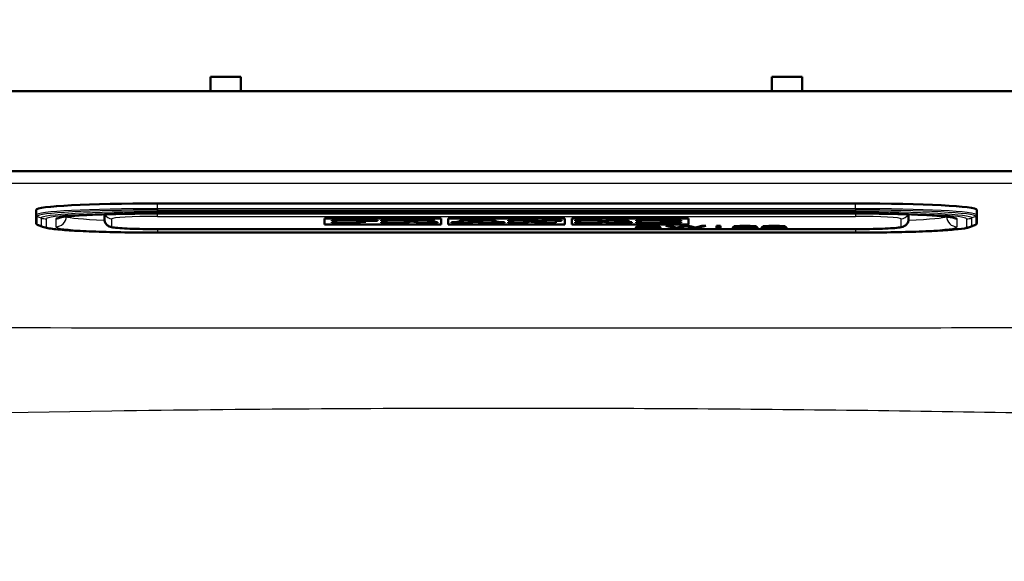
# Paper-space layout 'DT_5' of a CAD drawing. Units: millimetres. Extents: x 0 to 2100, y 0 to 2970.
# Drawn here: x 649 to 714, y 1953 to 1989 of the extents above; entities that cross this region are included whole.
import ezdxf

# ---------------------------------------------------------------- set-up
doc = ezdxf.new("R2010")
doc.units = ezdxf.units.MM
doc.header["$LTSCALE"] = 10
for name, color, linetype, lineweight in [('Dimensions(ISO)', 7, 'Continuous', 25), ('Visible Edges(ISO)', 7, 'Continuous', 50), ('Visible Tangent Edges(ISO)', 7, 'Continuous', 25)]:
    doc.layers.add(name, color=color, linetype=linetype, lineweight=lineweight)
doc.styles.add('Text_5.0mm', font='arial.ttf', dxfattribs={"width": 0.9})
doc.dimstyles.new('KS-STANDARD', dxfattribs={"dimscale": 10, "dimtxt": 5, "dimasz": 2.5, "dimexe": 3.175, "dimexo": 0, "dimgap": 0.8, "dimtad": 1, "dimdec": 1, "dimrnd": 1e-08, "dimtxsty": 'Text_5.0mm', "dimcen": 0.09, "dimdle": 10, "dimclrd": 7, "dimclre": 7, "dimclrt": 7, "dimadec": 0, "dimazin": 2, "dimtfac": 0.5, "dimtdec": 4, "dimtmove": 0, "dimatfit": 3, "dimfxl": 1, "dimtolj": 1, "dimlwd": 25, "dimlwe": 25, "dimarcsym": 0})

# ---------------------------------------------------------------- blocks, each defined once
blk = doc.blocks.new('*D3')
at = {"layer": 'Defpoints', "color": 0, "linetype": 'Continuous', "transparency": 16777216}
for p in [(400.161, 2088.608), (400.161, 1953.116), (962.161, 1953.116)]:
    blk.add_point(p, dxfattribs=at)
at = {"layer": 'Dimensions(ISO)', "color": 7, "linetype": 'Continuous', "lineweight": 25, "transparency": 16777216}
for p, q in [((400.161, 1953.116), (400.161, 2120.358)), ((962.161, 1953.116), (962.161, 2120.358)), ((937.161, 2088.608), (425.161, 2088.608))]:
    blk.add_line(p, q, dxfattribs=at)
at = {"layer": 'Dimensions(ISO)', "color": 7, "linetype": 'Continuous', "transparency": 16777216}
for points in [[(425.161, 2092.775), (425.161, 2084.441), (400.161, 2088.608)], [(937.161, 2092.775), (937.161, 2084.441), (962.161, 2088.608)]]:
    blk.add_solid(points, dxfattribs=at)
at = {"layer": 'Dimensions(ISO)', "color": 7, "linetype": 'Continuous', "lineweight": 25, "transparency": 16777216, "insert": (631.679, 2122.137), "char_height": 50, "attachment_point": 4, "style": 'Text_5.0mm'}
blk.add_mtext('\\A1;562', dxfattribs=at)

psp = doc.layouts.new('DT_5')

# ---------------------------------------------------------------- linework, layer by layer
at = {"layer": 'Visible Edges(ISO)'}
for p, q in [((661.661, 1985.054), (663.661, 1985.054)), ((661.661, 1984.116), (661.661, 1985.054)), ((663.661, 1985.054), (663.661, 1984.116)), ((700.661, 1985.054), (698.661, 1985.054)), ((698.661, 1985.054), (698.661, 1984.116)), ((700.661, 1984.116), (700.661, 1985.054)), ((431.161, 1984.116), (931.161, 1984.116)), ((931.131, 1978.85), (431.191, 1978.85)), ((704.161, 1976.717), (658.161, 1976.717)), ((650.161, 1975.951), (650.161, 1976.298)), ((654.661, 1975.997), (654.661, 1975.675)), ((658.161, 1976.049), (704.161, 1976.049)), ((707.661, 1975.675), (707.661, 1975.997)), ((712.161, 1975.951), (712.161, 1976.298)), ((650.161, 1975.951), (650.161, 1975.427)), ((669.161, 1975.725), (676.853, 1975.725)), ((669.161, 1975.325), (669.161, 1975.725)), ((676.853, 1975.335), (669.161, 1975.335)), ((676.853, 1975.325), (669.161, 1975.325)), ((672.653, 1975.619), (669.65, 1975.619)), ((669.65, 1975.609), (669.65, 1975.619)), ((672.653, 1975.609), (669.65, 1975.609)), ((669.65, 1975.609), (669.65, 1975.575)), ((669.65, 1975.575), (669.946, 1975.575)), ((669.946, 1975.488), (669.65, 1975.488)), ((669.65, 1975.478), (669.65, 1975.488)), ((669.946, 1975.478), (669.65, 1975.478)), ((669.65, 1975.478), (669.65, 1975.441)), ((669.65, 1975.441), (671.552, 1975.441)), ((669.946, 1975.575), (669.946, 1975.478)), ((671.266, 1975.541), (671.266, 1975.575)), ((671.266, 1975.575), (671.955, 1975.575)), ((671.896, 1975.551), (671.266, 1975.551)), ((671.896, 1975.541), (671.266, 1975.541)), ((671.266, 1975.478), (671.266, 1975.512)), ((671.266, 1975.512), (671.896, 1975.512)), ((671.552, 1975.488), (671.266, 1975.488)), ((671.552, 1975.478), (671.266, 1975.478)), ((671.552, 1975.478), (671.552, 1975.488)), ((671.552, 1975.441), (671.552, 1975.478)), ((671.896, 1975.541), (671.896, 1975.551)), ((671.896, 1975.512), (671.896, 1975.541)), ((671.955, 1975.575), (671.955, 1975.558)), ((671.955, 1975.558), (672.653, 1975.558)), ((672.653, 1975.609), (672.653, 1975.619)), ((672.653, 1975.558), (672.653, 1975.609)), ((675.552, 1975.619), (672.915, 1975.619)), ((672.915, 1975.609), (672.915, 1975.619)), ((675.552, 1975.609), (672.915, 1975.609)), ((672.915, 1975.609), (672.915, 1975.575)), ((672.915, 1975.575), (673.253, 1975.575)), ((673.253, 1975.488), (672.915, 1975.488)), ((672.915, 1975.478), (672.915, 1975.488)), ((673.253, 1975.478), (672.915, 1975.478)), ((672.915, 1975.478), (672.915, 1975.441)), ((672.915, 1975.441), (674.758, 1975.441)), ((673.253, 1975.575), (673.253, 1975.478)), ((674.466, 1975.537), (674.466, 1975.575)), ((674.466, 1975.575), (674.835, 1975.575)), ((674.835, 1975.547), (674.466, 1975.547)), ((674.835, 1975.537), (674.466, 1975.537)), ((674.466, 1975.478), (674.466, 1975.513)), ((674.466, 1975.513), (674.893, 1975.513)), ((674.758, 1975.488), (674.466, 1975.488)), ((674.758, 1975.478), (674.466, 1975.478)), ((674.758, 1975.478), (674.758, 1975.488)), ((674.758, 1975.441), (674.758, 1975.478)), ((674.893, 1975.513), (675.496, 1975.441)), ((675.496, 1975.441), (676.626, 1975.441)), ((676.33, 1975.478), (675.935, 1975.522)), ((676.33, 1975.488), (676.005, 1975.524)), ((676.626, 1975.488), (676.33, 1975.488)), ((676.33, 1975.478), (676.33, 1975.488)), ((676.626, 1975.478), (676.33, 1975.478)), ((676.426, 1975.563), (676.426, 1975.573)), ((676.626, 1975.478), (676.626, 1975.488)), ((676.626, 1975.441), (676.626, 1975.478)), ((676.853, 1975.725), (676.853, 1975.325)), ((677.315, 1975.325), (677.315, 1975.725)), ((677.315, 1975.725), (685.007, 1975.725)), ((685.007, 1975.335), (677.315, 1975.335)), ((685.007, 1975.325), (677.315, 1975.325)), ((677.764, 1975.488), (677.542, 1975.488)), ((677.542, 1975.478), (677.542, 1975.488)), ((677.764, 1975.478), (677.542, 1975.478)), ((677.542, 1975.478), (677.542, 1975.441)), ((677.542, 1975.441), (678.942, 1975.441)), ((678.346, 1975.575), (677.764, 1975.478)), ((678.286, 1975.575), (677.764, 1975.488)), ((677.764, 1975.478), (677.764, 1975.488)), ((680.444, 1975.619), (678.087, 1975.619)), ((678.087, 1975.609), (678.087, 1975.619)), ((680.444, 1975.609), (678.087, 1975.609)), ((678.087, 1975.609), (678.087, 1975.575)), ((678.087, 1975.575), (678.346, 1975.575)), ((678.644, 1975.478), (678.73, 1975.494)), ((678.942, 1975.478), (678.644, 1975.478)), ((678.942, 1975.488), (678.696, 1975.488)), ((678.73, 1975.494), (679.533, 1975.494)), ((678.869, 1975.521), (679.152, 1975.577)), ((679.41, 1975.521), (678.869, 1975.521)), ((679.364, 1975.531), (678.919, 1975.531)), ((678.942, 1975.478), (678.942, 1975.488)), ((678.942, 1975.441), (678.942, 1975.478)), ((679.152, 1975.577), (679.41, 1975.521)), ((679.564, 1975.488), (679.29, 1975.488)), ((679.29, 1975.478), (679.29, 1975.488)), ((679.61, 1975.478), (679.29, 1975.478)), ((679.29, 1975.478), (679.29, 1975.441)), ((679.29, 1975.441), (681.041, 1975.441)), ((679.533, 1975.494), (679.61, 1975.478)), ((680.752, 1975.478), (680.186, 1975.575)), ((680.186, 1975.575), (680.444, 1975.575)), ((680.752, 1975.488), (680.243, 1975.575)), ((680.444, 1975.609), (680.444, 1975.619)), ((680.444, 1975.575), (680.444, 1975.609)), ((681.041, 1975.488), (680.752, 1975.488)), ((680.752, 1975.478), (680.752, 1975.488)), ((681.041, 1975.478), (680.752, 1975.478)), ((681.041, 1975.478), (681.041, 1975.488)), ((681.041, 1975.441), (681.041, 1975.478)), ((681.284, 1975.609), (681.284, 1975.619)), ((682.752, 1975.619), (681.284, 1975.619)), ((681.284, 1975.609), (681.284, 1975.575)), ((682.752, 1975.609), (681.284, 1975.609)), ((681.284, 1975.575), (681.595, 1975.575)), ((681.595, 1975.488), (681.284, 1975.488)), ((681.284, 1975.478), (681.284, 1975.488)), ((681.595, 1975.478), (681.284, 1975.478)), ((681.284, 1975.478), (681.284, 1975.441)), ((681.284, 1975.441), (682.589, 1975.441)), ((681.595, 1975.575), (681.595, 1975.478)), ((682.327, 1975.478), (682.327, 1975.542)), ((682.327, 1975.542), (683.475, 1975.441)), ((682.589, 1975.488), (682.327, 1975.488)), ((682.589, 1975.478), (682.327, 1975.478)), ((682.589, 1975.478), (682.589, 1975.488)), ((682.589, 1975.441), (682.589, 1975.478)), ((683.758, 1975.531), (682.752, 1975.619)), ((682.752, 1975.609), (682.752, 1975.619)), ((683.758, 1975.521), (682.752, 1975.609)), ((683.475, 1975.441), (684.422, 1975.441)), ((684.779, 1975.619), (683.496, 1975.619)), ((683.496, 1975.609), (683.496, 1975.619)), ((684.779, 1975.609), (683.496, 1975.609)), ((683.496, 1975.609), (683.496, 1975.575)), ((683.496, 1975.575), (683.758, 1975.575)), ((683.758, 1975.575), (683.758, 1975.521)), ((684.422, 1975.441), (684.422, 1975.575)), ((684.422, 1975.575), (684.779, 1975.575)), ((684.779, 1975.609), (684.779, 1975.619)), ((684.779, 1975.575), (684.779, 1975.609)), ((685.007, 1975.725), (685.007, 1975.325)), ((685.469, 1975.325), (685.469, 1975.725)), ((685.469, 1975.725), (693.161, 1975.725)), ((693.161, 1975.335), (685.469, 1975.335)), ((693.161, 1975.325), (685.469, 1975.325)), ((687.472, 1975.619), (685.696, 1975.619)), ((685.696, 1975.609), (685.696, 1975.619)), ((687.472, 1975.609), (685.696, 1975.609)), ((685.696, 1975.609), (685.696, 1975.575)), ((685.696, 1975.575), (686.029, 1975.575)), ((686.029, 1975.488), (685.696, 1975.488)), ((685.696, 1975.478), (685.696, 1975.488)), ((686.029, 1975.478), (685.696, 1975.478)), ((685.696, 1975.478), (685.696, 1975.441)), ((685.696, 1975.441), (687.472, 1975.441)), ((686.029, 1975.575), (686.029, 1975.478)), ((687.918, 1975.575), (687.222, 1975.539)), ((687.728, 1975.575), (687.222, 1975.549)), ((687.222, 1975.539), (687.222, 1975.575)), ((687.222, 1975.575), (687.472, 1975.575)), ((687.222, 1975.478), (687.222, 1975.518)), ((687.222, 1975.518), (687.918, 1975.478)), ((687.472, 1975.488), (687.222, 1975.488)), ((687.472, 1975.478), (687.222, 1975.478)), ((687.472, 1975.609), (687.472, 1975.619)), ((687.472, 1975.575), (687.472, 1975.609)), ((687.472, 1975.478), (687.472, 1975.488)), ((687.472, 1975.441), (687.472, 1975.478)), ((687.718, 1975.609), (687.718, 1975.619)), ((689.216, 1975.619), (687.718, 1975.619)), ((687.718, 1975.609), (687.718, 1975.575)), ((689.216, 1975.609), (687.718, 1975.609)), ((687.718, 1975.575), (687.918, 1975.575)), ((687.747, 1975.488), (687.718, 1975.488)), ((687.718, 1975.478), (687.718, 1975.488)), ((687.918, 1975.478), (687.718, 1975.478)), ((687.718, 1975.478), (687.718, 1975.441)), ((687.718, 1975.441), (689.429, 1975.441)), ((688.261, 1975.538), (688.952, 1975.575)), ((689.216, 1975.478), (688.261, 1975.538)), ((689.216, 1975.488), (688.346, 1975.543)), ((688.952, 1975.575), (689.216, 1975.575)), ((689.216, 1975.609), (689.216, 1975.619)), ((689.216, 1975.575), (689.216, 1975.609)), ((689.429, 1975.488), (689.216, 1975.488)), ((689.216, 1975.478), (689.216, 1975.488)), ((689.429, 1975.478), (689.216, 1975.478)), ((689.429, 1975.478), (689.429, 1975.488)), ((689.429, 1975.441), (689.429, 1975.478)), ((690.019, 1975.488), (689.709, 1975.488)), ((689.709, 1975.478), (689.709, 1975.488)), ((690.019, 1975.478), (689.709, 1975.478)), ((689.709, 1975.478), (689.709, 1975.441)), ((689.709, 1975.441), (692.669, 1975.441)), ((692.672, 1975.619), (689.712, 1975.619)), ((689.712, 1975.609), (689.712, 1975.619)), ((692.672, 1975.609), (689.712, 1975.609)), ((689.712, 1975.609), (689.712, 1975.575)), ((689.712, 1975.575), (690.019, 1975.575)), ((690.019, 1975.575), (690.019, 1975.478)), ((691.281, 1975.541), (691.281, 1975.575)), ((691.281, 1975.575), (691.97, 1975.575)), ((691.912, 1975.551), (691.281, 1975.551)), ((691.912, 1975.541), (691.281, 1975.541)), ((691.281, 1975.478), (691.281, 1975.512)), ((691.281, 1975.512), (691.912, 1975.512)), ((691.97, 1975.488), (691.281, 1975.488)), ((691.97, 1975.478), (691.281, 1975.478)), ((691.912, 1975.541), (691.912, 1975.551)), ((691.912, 1975.512), (691.912, 1975.541)), ((691.97, 1975.575), (691.97, 1975.558)), ((691.97, 1975.558), (692.672, 1975.558)), ((692.669, 1975.505), (691.97, 1975.505)), ((691.97, 1975.495), (691.97, 1975.505)), ((692.669, 1975.495), (691.97, 1975.495)), ((691.97, 1975.495), (691.97, 1975.478)), ((692.669, 1975.495), (692.669, 1975.505)), ((692.669, 1975.441), (692.669, 1975.495)), ((692.672, 1975.609), (692.672, 1975.619)), ((692.672, 1975.558), (692.672, 1975.609)), ((693.161, 1975.725), (693.161, 1975.325)), ((712.161, 1975.427), (712.161, 1975.951)), ((650.575, 1975.178), (650.31, 1975.274)), ((658.161, 1975.018), (704.161, 1975.018)), ((658.161, 1974.791), (704.161, 1974.791)), ((689.684, 1975.14), (689.941, 1975.141)), ((690.024, 1975.196), (690.024, 1975.206)), ((691.232, 1975.202), (690.995, 1975.201)), ((690.995, 1975.191), (690.995, 1975.201)), ((691.256, 1975.192), (690.995, 1975.191)), ((691.055, 1975.133), (691.055, 1975.143)), ((692.22, 1975.097), (691.676, 1975.228)), ((691.676, 1975.228), (691.954, 1975.228)), ((692.22, 1975.107), (691.717, 1975.228)), ((691.954, 1975.228), (692.265, 1975.142)), ((692.22, 1975.097), (692.22, 1975.107)), ((692.496, 1975.107), (692.22, 1975.107)), ((692.496, 1975.097), (692.22, 1975.097)), ((692.354, 1975.115), (692.444, 1975.139)), ((692.444, 1975.139), (692.836, 1975.228)), ((692.931, 1975.207), (692.496, 1975.107)), ((692.931, 1975.197), (692.496, 1975.097)), ((692.496, 1975.097), (692.496, 1975.107)), ((692.836, 1975.228), (693.162, 1975.228)), ((692.991, 1975.212), (692.991, 1975.222)), ((693.054, 1975.207), (692.991, 1975.222)), ((693.054, 1975.197), (692.991, 1975.212)), ((693.487, 1975.107), (693.054, 1975.207)), ((693.487, 1975.097), (693.054, 1975.197)), ((693.162, 1975.228), (693.456, 1975.162)), ((693.487, 1975.097), (693.487, 1975.107)), ((693.751, 1975.107), (693.487, 1975.107)), ((693.751, 1975.097), (693.487, 1975.097)), ((693.716, 1975.144), (694.039, 1975.228)), ((694.313, 1975.228), (693.751, 1975.097)), ((694.27, 1975.228), (693.751, 1975.107)), ((693.751, 1975.097), (693.751, 1975.107)), ((694.039, 1975.228), (694.313, 1975.228)), ((694.996, 1975.097), (694.996, 1975.228)), ((694.996, 1975.228), (695.266, 1975.228)), ((695.266, 1975.107), (694.996, 1975.107)), ((695.266, 1975.097), (694.996, 1975.097)), ((695.266, 1975.228), (695.266, 1975.097)), ((696.071, 1975.14), (696.328, 1975.141)), ((696.411, 1975.196), (696.411, 1975.206)), ((697.619, 1975.201), (697.382, 1975.2)), ((697.382, 1975.19), (697.382, 1975.2)), ((697.643, 1975.191), (697.382, 1975.19)), ((697.442, 1975.133), (697.442, 1975.143)), ((697.981, 1975.14), (698.237, 1975.141)), ((698.32, 1975.196), (698.32, 1975.206)), ((699.528, 1975.201), (699.291, 1975.2)), ((699.291, 1975.19), (699.291, 1975.2)), ((699.552, 1975.191), (699.291, 1975.19)), ((699.351, 1975.133), (699.351, 1975.143)), ((711.747, 1975.178), (712.013, 1975.274))]:
    psp.add_line(p, q, dxfattribs=at)
for centre, major_axis, start_param, end_param in [((658.161, 1976.298), (-8, 0), 4.712389, 6.283185), ((704.161, 1976.298), (8, 0), 0, 1.570796), ((674.835, 1975.556), (0.366, 0), 4.712389, 7.853982), ((674.835, 1975.566), (0.366, 0), 4.712389, 6.019468), ((675.552, 1975.573), (0.874, 0), 0, 1.570796), ((675.552, 1975.563), (0.874, 0), 5.165881, 7.853982)]:
    psp.add_ellipse(centre, major_axis=major_axis, ratio=0.052336, start_param=start_param, end_param=end_param, dxfattribs=at)
for points, degree in [([(651.554, 1976.534), (651.558, 1976.554), (651.561, 1976.576), (651.561, 1976.598)], 3), ([(710.761, 1976.598), (710.761, 1976.576), (710.764, 1976.554), (710.768, 1976.534)], 3), ([(690.526, 1975.095), (690.146, 1975.095), (689.692, 1975.119), (689.684, 1975.14)], 2), ([(689.763, 1975.195), (689.763, 1975.211), (690.155, 1975.231), (690.487, 1975.231)], 2), ([(690.435, 1975.158), (690.146, 1975.163), (689.9, 1975.172), (689.763, 1975.186), (689.763, 1975.195)], 2), ([(689.941, 1975.141), (689.962, 1975.13), (690.107, 1975.118), (690.375, 1975.111), (690.545, 1975.111)], 2), ([(690.497, 1975.216), (690.267, 1975.216), (690.024, 1975.205), (690.024, 1975.196)], 2), ([(690.024, 1975.196), (690.024, 1975.188), (690.113, 1975.184)], 2), ([(690.113, 1975.184), (690.202, 1975.18), (690.512, 1975.175)], 2), ([(691.055, 1975.133), (691.055, 1975.139), (690.958, 1975.148), (690.761, 1975.153), (690.435, 1975.158)], 2), ([(690.487, 1975.231), (690.717, 1975.231), (691.059, 1975.221), (691.248, 1975.204), (691.256, 1975.192)], 2), ([(690.995, 1975.191), (690.974, 1975.203), (690.723, 1975.216), (690.497, 1975.216)], 2), ([(690.512, 1975.175), (690.816, 1975.171), (690.939, 1975.167)], 2), ([(691.317, 1975.135), (691.317, 1975.124), (691.117, 1975.105), (690.769, 1975.095), (690.526, 1975.095)], 2), ([(690.545, 1975.111), (690.787, 1975.111), (691.055, 1975.123), (691.055, 1975.133)], 2), ([(690.939, 1975.167), (691.126, 1975.162), (691.317, 1975.146), (691.317, 1975.135)], 2), ([(692.265, 1975.142), (692.315, 1975.129), (692.354, 1975.115)], 2), ([(692.991, 1975.212), (692.962, 1975.203), (692.931, 1975.197)], 2), ([(693.456, 1975.162), (693.562, 1975.137), (693.616, 1975.115)], 2), ([(693.616, 1975.115), (693.655, 1975.128), (693.716, 1975.144)], 2), ([(696.913, 1975.095), (696.533, 1975.095), (696.079, 1975.119), (696.071, 1975.14)], 2), ([(696.15, 1975.195), (696.15, 1975.21), (696.542, 1975.231), (696.874, 1975.231)], 2), ([(696.822, 1975.158), (696.533, 1975.163), (696.287, 1975.172), (696.15, 1975.186), (696.15, 1975.195)], 2), ([(696.328, 1975.141), (696.349, 1975.13), (696.494, 1975.118), (696.762, 1975.111), (696.932, 1975.111)], 2), ([(696.884, 1975.215), (696.654, 1975.215), (696.411, 1975.205), (696.411, 1975.196)], 2), ([(696.411, 1975.196), (696.411, 1975.188), (696.5, 1975.184)], 2), ([(696.5, 1975.184), (696.589, 1975.179), (696.899, 1975.175)], 2), ([(697.442, 1975.133), (697.442, 1975.139), (697.345, 1975.147), (697.148, 1975.153), (696.822, 1975.158)], 2), ([(696.874, 1975.231), (697.104, 1975.231), (697.446, 1975.221), (697.635, 1975.203), (697.643, 1975.191)], 2), ([(697.382, 1975.19), (697.361, 1975.203), (697.11, 1975.215), (696.884, 1975.215)], 2), ([(696.899, 1975.175), (697.203, 1975.17), (697.326, 1975.167)], 2), ([(697.704, 1975.135), (697.704, 1975.123), (697.504, 1975.105), (697.156, 1975.095), (696.913, 1975.095)], 2), ([(696.932, 1975.111), (697.174, 1975.111), (697.442, 1975.123), (697.442, 1975.133)], 2), ([(697.326, 1975.167), (697.513, 1975.162), (697.704, 1975.146), (697.704, 1975.135)], 2), ([(698.822, 1975.095), (698.442, 1975.095), (697.988, 1975.119), (697.981, 1975.14)], 2), ([(698.06, 1975.195), (698.06, 1975.21), (698.452, 1975.231), (698.784, 1975.231)], 2), ([(698.731, 1975.158), (698.442, 1975.163), (698.197, 1975.172), (698.06, 1975.186), (698.06, 1975.195)], 2), ([(698.237, 1975.141), (698.259, 1975.13), (698.403, 1975.118), (698.672, 1975.111), (698.842, 1975.111)], 2), ([(698.793, 1975.215), (698.564, 1975.215), (698.32, 1975.205), (698.32, 1975.196)], 2), ([(698.32, 1975.196), (698.32, 1975.188), (698.409, 1975.184)], 2), ([(698.409, 1975.184), (698.498, 1975.179), (698.809, 1975.175)], 2), ([(699.351, 1975.133), (699.351, 1975.139), (699.255, 1975.147), (699.058, 1975.153), (698.731, 1975.158)], 2), ([(698.784, 1975.231), (699.013, 1975.231), (699.355, 1975.221), (699.544, 1975.203), (699.552, 1975.191)], 2), ([(699.291, 1975.19), (699.27, 1975.203), (699.019, 1975.215), (698.793, 1975.215)], 2), ([(698.809, 1975.175), (699.112, 1975.17), (699.235, 1975.167)], 2), ([(699.614, 1975.135), (699.614, 1975.123), (699.413, 1975.105), (699.065, 1975.095), (698.822, 1975.095)], 2), ([(698.842, 1975.111), (699.083, 1975.111), (699.351, 1975.123), (699.351, 1975.133)], 2), ([(699.235, 1975.167), (699.423, 1975.162), (699.614, 1975.146), (699.614, 1975.135)], 2)]:
    psp.add_open_spline(points, degree=degree, dxfattribs=at)
for points, knots in [([(651.762, 1975.788), (651.762, 1975.788), (651.765, 1975.789), (651.796, 1975.797), (651.868, 1975.811), (652.136, 1975.85), (652.391, 1975.876), (653.085, 1975.928), (653.553, 1975.954), (654.633, 1975.998), (655.251, 1976.016), (656.563, 1976.04), (657.257, 1976.047), (658.023, 1976.048), (658.092, 1976.049), (658.161, 1976.049)], [0.169258, 0.169258, 0.169258, 0.169258, 0.201878, 0.201878, 0.349639, 0.349639, 0.606424, 0.606424, 0.911449, 0.911449, 1.225608, 1.225608, 1.539767, 1.539767, 1.570796, 1.570796, 1.570796, 1.570796]), ([(704.161, 1976.049), (704.859, 1976.049), (705.557, 1976.043), (706.883, 1976.02), (707.511, 1976.003), (708.634, 1975.961), (709.13, 1975.935), (709.923, 1975.878), (710.228, 1975.846), (710.48, 1975.806), (710.533, 1975.795), (710.558, 1975.788), (710.56, 1975.788), (710.56, 1975.788)], [1.570796, 1.570796, 1.570796, 1.570796, 1.884956, 1.884956, 2.199115, 2.199115, 2.513274, 2.513274, 2.819714, 2.819714, 2.941594, 2.941594, 2.972334, 2.972334, 2.972334, 2.972334]), ([(650.31, 1975.274), (650.297, 1975.278), (650.284, 1975.283), (650.261, 1975.294), (650.25, 1975.299), (650.228, 1975.312), (650.218, 1975.32), (650.197, 1975.339), (650.186, 1975.351), (650.168, 1975.383), (650.161, 1975.405), (650.161, 1975.427)], [6.1386939, 6.1386939, 6.1386939, 6.1386939, 6.1675922, 6.1675922, 6.1964904, 6.1964904, 6.2253887, 6.2253887, 6.254287, 6.254287, 6.2831853, 6.2831853, 6.2831853, 6.2831853]), ([(654.661, 1975.675), (654.661, 1975.618), (654.671, 1975.562), (654.705, 1975.46), (654.73, 1975.416), (654.784, 1975.338), (654.814, 1975.309), (654.874, 1975.257), (654.902, 1975.24), (654.959, 1975.207), (654.985, 1975.196), (655.055, 1975.169), (655.09, 1975.161), (655.245, 1975.125), (655.37, 1975.111), (655.713, 1975.081), (655.922, 1975.068), (656.405, 1975.046), (656.678, 1975.037), (657.262, 1975.024), (657.573, 1975.02), (657.979, 1975.018), (658.07, 1975.018), (658.161, 1975.018)], [3.141593, 3.141593, 3.141593, 3.141593, 3.159119, 3.159119, 3.17838, 3.17838, 3.202406, 3.202406, 3.232955, 3.232955, 3.276234, 3.276234, 3.36567, 3.36567, 3.67983, 3.67983, 3.993989, 3.993989, 4.308148, 4.308148, 4.622308, 4.622308, 4.712389, 4.712389, 4.712389, 4.712389]), ([(704.161, 1975.018), (704.478, 1975.018), (704.795, 1975.02), (705.398, 1975.031), (705.685, 1975.038), (706.202, 1975.058), (706.431, 1975.07), (706.817, 1975.098), (706.969, 1975.113), (707.156, 1975.143), (707.208, 1975.152), (707.313, 1975.186), (707.349, 1975.198), (707.438, 1975.251), (707.48, 1975.278), (707.564, 1975.372), (707.601, 1975.423), (707.648, 1975.546), (707.661, 1975.609), (707.661, 1975.674), (707.661, 1975.674), (707.661, 1975.675)], [4.712389, 4.712389, 4.712389, 4.712389, 5.026548, 5.026548, 5.340708, 5.340708, 5.654867, 5.654867, 5.969026, 5.969026, 6.126106, 6.126106, 6.195276, 6.195276, 6.236554, 6.236554, 6.263265, 6.263265, 6.283004, 6.283004, 6.283185, 6.283185, 6.283185, 6.283185]), ([(712.161, 1975.427), (712.161, 1975.405), (712.154, 1975.383), (712.136, 1975.351), (712.125, 1975.339), (712.104, 1975.32), (712.094, 1975.312), (712.072, 1975.299), (712.061, 1975.294), (712.038, 1975.283), (712.026, 1975.278), (712.013, 1975.274)], [3.1415927, 3.1415927, 3.1415927, 3.1415927, 3.1704909, 3.1704909, 3.1993892, 3.1993892, 3.2282875, 3.2282875, 3.2571858, 3.2571858, 3.2860841, 3.2860841, 3.2860841, 3.2860841]), ([(650.575, 1975.178), (650.713, 1975.128), (650.815, 1975.108), (651.185, 1975.04), (651.488, 1975.006), (652.263, 1974.941), (652.729, 1974.913), (653.789, 1974.864), (654.383, 1974.843), (655.656, 1974.812), (656.334, 1974.801), (657.402, 1974.792), (657.782, 1974.791), (658.161, 1974.791)], [0.144491, 0.144491, 0.144491, 0.144491, 0.275413, 0.275413, 0.560674, 0.560674, 0.845935, 0.845935, 1.131196, 1.131196, 1.416456, 1.416456, 1.570796, 1.570796, 1.570796, 1.570796]), ([(690.526, 1975.105), (690.405, 1975.105), (690.285, 1975.106), (690.08, 1975.111), (689.999, 1975.113), (689.874, 1975.12), (689.809, 1975.124), (689.733, 1975.133), (689.715, 1975.137), (689.703, 1975.14)], [-0.1904757, -0.1904757, -0.1904757, -0.1904757, -0.1283685, -0.1283685, -0.0773402, -0.0773402, -0.0390183, -0.0390183, -0.0190182, -0.0190182, -0.0190182, -0.0190182]), ([(690.435, 1975.168), (690.332, 1975.17), (690.211, 1975.172), (690.065, 1975.176), (689.999, 1975.178), (689.866, 1975.185), (689.83, 1975.189), (689.79, 1975.194), (689.776, 1975.197), (689.769, 1975.2)], [-0.07991008, -0.07991008, -0.07991008, -0.07991008, -0.05416698, -0.05416698, -0.04112569, -0.04112569, -0.0267415, -0.0267415, -0.0093218, -0.0093218, -0.0093218, -0.0093218]), ([(690.497, 1975.226), (690.451, 1975.226), (690.404, 1975.225), (690.319, 1975.225), (690.28, 1975.224), (690.213, 1975.223), (690.165, 1975.221), (690.09, 1975.217), (690.066, 1975.215), (690.032, 1975.211), (690.024, 1975.209), (690.024, 1975.206)], [-0.09722583, -0.09722583, -0.09722583, -0.09722583, -0.07011382, -0.07011382, -0.04657612, -0.04657612, -0.02703962, -0.02703962, -0.01432262, -0.01432262, 0, 0, 0, 0]), ([(691.055, 1975.143), (691.055, 1975.145), (691.051, 1975.147), (691.032, 1975.151), (691.017, 1975.153), (690.982, 1975.156), (690.951, 1975.157), (690.864, 1975.161), (690.779, 1975.163), (690.435, 1975.168)], [-0.2548702, -0.2548702, -0.2548702, -0.2548702, -0.2239337, -0.2239337, -0.1861431, -0.1861431, -0.1076122, -0.1076122, 0, 0, 0, 0]), ([(690.995, 1975.201), (690.988, 1975.205), (690.971, 1975.209), (690.915, 1975.215), (690.887, 1975.217), (690.821, 1975.221), (690.779, 1975.222), (690.649, 1975.225), (690.572, 1975.226), (690.497, 1975.226)], [-0.1025428, -0.1025428, -0.1025428, -0.1025428, -0.0647903, -0.0647903, -0.0418749, -0.0418749, -0.0225131, -0.0225131, 0, 0, 0, 0]), ([(691.312, 1975.14), (691.31, 1975.138), (691.305, 1975.137), (691.289, 1975.133), (691.271, 1975.13), (691.219, 1975.124), (691.173, 1975.12), (691.034, 1975.113), (690.959, 1975.11), (690.765, 1975.106), (690.645, 1975.105), (690.526, 1975.105)], [-0.1315853, -0.1315853, -0.1315853, -0.1315853, -0.1195727, -0.1195727, -0.0939104, -0.0939104, -0.0626529, -0.0626529, -0.035641, -0.035641, 0, 0, 0, 0]), ([(692.991, 1975.222), (692.981, 1975.219), (692.972, 1975.217), (692.952, 1975.211), (692.942, 1975.209), (692.931, 1975.207)], [-0.02983938, -0.02983938, -0.02983938, -0.02983938, -0.01407451, -0.01407451, 0, 0, 0, 0]), ([(696.913, 1975.105), (696.792, 1975.105), (696.672, 1975.106), (696.467, 1975.11), (696.386, 1975.113), (696.261, 1975.119), (696.196, 1975.124), (696.12, 1975.133), (696.101, 1975.136), (696.09, 1975.14)], [-0.1904757, -0.1904757, -0.1904757, -0.1904757, -0.1283685, -0.1283685, -0.0773402, -0.0773402, -0.0390183, -0.0390183, -0.0190182, -0.0190182, -0.0190182, -0.0190182]), ([(696.822, 1975.168), (696.719, 1975.17), (696.598, 1975.172), (696.452, 1975.176), (696.386, 1975.178), (696.253, 1975.185), (696.217, 1975.189), (696.177, 1975.194), (696.163, 1975.197), (696.156, 1975.2)], [-0.07991008, -0.07991008, -0.07991008, -0.07991008, -0.05416698, -0.05416698, -0.04112569, -0.04112569, -0.0267415, -0.0267415, -0.0093218, -0.0093218, -0.0093218, -0.0093218]), ([(696.884, 1975.225), (696.838, 1975.225), (696.791, 1975.225), (696.706, 1975.224), (696.667, 1975.224), (696.6, 1975.222), (696.552, 1975.221), (696.477, 1975.217), (696.453, 1975.215), (696.419, 1975.211), (696.411, 1975.208), (696.411, 1975.206)], [-0.09722583, -0.09722583, -0.09722583, -0.09722583, -0.07011382, -0.07011382, -0.04657612, -0.04657612, -0.02703962, -0.02703962, -0.01432262, -0.01432262, 0, 0, 0, 0]), ([(697.442, 1975.143), (697.442, 1975.145), (697.438, 1975.147), (697.419, 1975.151), (697.404, 1975.152), (697.369, 1975.155), (697.338, 1975.157), (697.251, 1975.16), (697.166, 1975.163), (696.822, 1975.168)], [-0.2548702, -0.2548702, -0.2548702, -0.2548702, -0.2239337, -0.2239337, -0.1861431, -0.1861431, -0.1076122, -0.1076122, 0, 0, 0, 0]), ([(697.382, 1975.2), (697.375, 1975.205), (697.358, 1975.209), (697.302, 1975.215), (697.274, 1975.217), (697.208, 1975.221), (697.166, 1975.222), (697.036, 1975.225), (696.959, 1975.225), (696.884, 1975.225)], [-0.1025428, -0.1025428, -0.1025428, -0.1025428, -0.0647903, -0.0647903, -0.0418749, -0.0418749, -0.0225131, -0.0225131, 0, 0, 0, 0]), ([(697.699, 1975.14), (697.697, 1975.138), (697.692, 1975.137), (697.675, 1975.133), (697.658, 1975.13), (697.606, 1975.124), (697.56, 1975.12), (697.421, 1975.113), (697.346, 1975.11), (697.152, 1975.106), (697.032, 1975.105), (696.913, 1975.105)], [-0.1315853, -0.1315853, -0.1315853, -0.1315853, -0.1195727, -0.1195727, -0.0939104, -0.0939104, -0.0626529, -0.0626529, -0.035641, -0.035641, 0, 0, 0, 0]), ([(698.822, 1975.105), (698.702, 1975.105), (698.581, 1975.106), (698.377, 1975.11), (698.295, 1975.113), (698.171, 1975.119), (698.105, 1975.124), (698.029, 1975.133), (698.011, 1975.136), (697.999, 1975.14)], [-0.1904757, -0.1904757, -0.1904757, -0.1904757, -0.1283685, -0.1283685, -0.0773402, -0.0773402, -0.0390183, -0.0390183, -0.0190182, -0.0190182, -0.0190182, -0.0190182]), ([(698.731, 1975.168), (698.629, 1975.17), (698.507, 1975.172), (698.361, 1975.176), (698.296, 1975.178), (698.163, 1975.185), (698.127, 1975.189), (698.086, 1975.194), (698.072, 1975.197), (698.065, 1975.2)], [-0.07991008, -0.07991008, -0.07991008, -0.07991008, -0.05416698, -0.05416698, -0.04112569, -0.04112569, -0.0267415, -0.0267415, -0.0093218, -0.0093218, -0.0093218, -0.0093218]), ([(698.793, 1975.225), (698.747, 1975.225), (698.7, 1975.225), (698.615, 1975.224), (698.576, 1975.224), (698.509, 1975.222), (698.461, 1975.221), (698.386, 1975.217), (698.362, 1975.215), (698.328, 1975.211), (698.32, 1975.208), (698.32, 1975.206)], [-0.09722583, -0.09722583, -0.09722583, -0.09722583, -0.07011382, -0.07011382, -0.04657612, -0.04657612, -0.02703962, -0.02703962, -0.01432262, -0.01432262, 0, 0, 0, 0]), ([(699.351, 1975.143), (699.351, 1975.145), (699.348, 1975.147), (699.328, 1975.151), (699.313, 1975.152), (699.279, 1975.155), (699.247, 1975.157), (699.161, 1975.16), (699.075, 1975.163), (698.731, 1975.168)], [-0.2548702, -0.2548702, -0.2548702, -0.2548702, -0.2239337, -0.2239337, -0.1861431, -0.1861431, -0.1076122, -0.1076122, 0, 0, 0, 0]), ([(699.291, 1975.2), (699.284, 1975.205), (699.267, 1975.209), (699.211, 1975.215), (699.183, 1975.217), (699.117, 1975.221), (699.075, 1975.222), (698.945, 1975.225), (698.868, 1975.225), (698.793, 1975.225)], [-0.1025428, -0.1025428, -0.1025428, -0.1025428, -0.0647903, -0.0647903, -0.0418749, -0.0418749, -0.0225131, -0.0225131, 0, 0, 0, 0]), ([(699.609, 1975.14), (699.606, 1975.138), (699.602, 1975.137), (699.585, 1975.133), (699.567, 1975.13), (699.516, 1975.124), (699.469, 1975.12), (699.33, 1975.113), (699.255, 1975.11), (699.061, 1975.106), (698.941, 1975.105), (698.822, 1975.105)], [-0.1315853, -0.1315853, -0.1315853, -0.1315853, -0.1195727, -0.1195727, -0.0939104, -0.0939104, -0.0626529, -0.0626529, -0.035641, -0.035641, 0, 0, 0, 0]), ([(704.161, 1974.791), (704.862, 1974.791), (705.564, 1974.796), (706.911, 1974.817), (707.557, 1974.832), (708.743, 1974.872), (709.283, 1974.896), (710.219, 1974.953), (710.614, 1974.985), (711.25, 1975.057), (711.447, 1975.07), (711.747, 1975.178)], [1.570796, 1.570796, 1.570796, 1.570796, 1.856057, 1.856057, 2.141318, 2.141318, 2.426579, 2.426579, 2.71184, 2.71184, 2.997101, 2.997101, 2.997101, 2.997101])]:
    psp.add_open_spline(points, degree=3, knots=knots, dxfattribs=at)
at = {"layer": 'Visible Tangent Edges(ISO)'}
for p, q in [((431.191, 1978.052), (931.131, 1978.052)), ((658.161, 1976.369), (658.161, 1976.717)), ((704.161, 1976.369), (704.161, 1976.717)), ((658.161, 1976.369), (658.161, 1976.272)), ((704.161, 1976.369), (658.161, 1976.369)), ((658.161, 1976.272), (704.161, 1976.272)), ((658.161, 1976.16), (658.161, 1976.272)), ((704.161, 1976.16), (658.161, 1976.16)), ((658.161, 1976.16), (658.161, 1976.082)), ((658.161, 1976.082), (704.161, 1976.082)), ((704.161, 1976.05), (658.161, 1976.05)), ((658.161, 1976.05), (658.161, 1976.049)), ((658.161, 1975.856), (658.161, 1976.049)), ((704.161, 1976.369), (704.161, 1976.272)), ((704.161, 1976.272), (704.161, 1976.16)), ((704.161, 1976.16), (704.161, 1976.082)), ((704.161, 1976.05), (704.161, 1976.049)), ((704.161, 1976.049), (704.161, 1975.856)), ((650.227, 1975.333), (650.227, 1975.857)), ((650.227, 1975.857), (650.495, 1975.759)), ((650.227, 1975.333), (650.495, 1975.236)), ((650.495, 1975.759), (650.495, 1975.236)), ((650.837, 1975.176), (650.837, 1975.699)), ((651.461, 1975.699), (651.461, 1975.176)), ((655.161, 1975.176), (655.161, 1975.699)), ((658.161, 1975.856), (704.161, 1975.856)), ((674.835, 1975.537), (674.835, 1975.547)), ((675.552, 1975.609), (675.552, 1975.619)), ((707.161, 1975.699), (707.161, 1975.176)), ((710.861, 1975.176), (710.861, 1975.699)), ((711.485, 1975.699), (711.485, 1975.176)), ((712.095, 1975.857), (711.827, 1975.759)), ((711.827, 1975.236), (711.827, 1975.759)), ((712.095, 1975.333), (711.827, 1975.236)), ((712.095, 1975.857), (712.095, 1975.333)), ((658.161, 1975.018), (658.161, 1975.018)), ((704.161, 1975.018), (658.161, 1975.018)), ((658.161, 1975.018), (658.161, 1974.825)), ((658.161, 1974.825), (704.161, 1974.825)), ((658.161, 1974.792), (658.161, 1974.791)), ((704.161, 1974.792), (658.161, 1974.792)), ((690.435, 1975.158), (690.435, 1975.168)), ((690.497, 1975.216), (690.497, 1975.226)), ((690.526, 1975.095), (690.526, 1975.105)), ((692.931, 1975.197), (692.931, 1975.207)), ((693.054, 1975.197), (693.054, 1975.207)), ((696.822, 1975.158), (696.822, 1975.168)), ((696.884, 1975.215), (696.884, 1975.225)), ((696.913, 1975.095), (696.913, 1975.105)), ((698.731, 1975.158), (698.731, 1975.168)), ((698.793, 1975.215), (698.793, 1975.225)), ((698.822, 1975.095), (698.822, 1975.105)), ((704.161, 1975.018), (704.161, 1975.018)), ((704.161, 1975.018), (704.161, 1974.825)), ((704.161, 1974.792), (704.161, 1974.791))]:
    psp.add_line(p, q, dxfattribs=at)
for centre, major_axis, ratio, start_param, end_param in [((658.161, 1975.951), (-8, 0), 0.052336, 4.712389, 6.283185), ((658.161, 1975.857), (-7.934, 0), 0.052336, 4.712389, 6.283185), ((658.161, 1975.759), (-7.666, 0), 0.052336, 4.712389, 6.283185), ((658.161, 1975.699), (-7.324, 0), 0.052336, 4.712389, 6.283185), ((658.161, 1975.699), (-6.7, 0), 0.052336, 4.712389, 6.283185), ((655.161, 1976.198), (0.5, 0), 0.99863, 3.554336, 4.712389), ((704.161, 1975.951), (8, 0), 0.052336, 0, 1.570796), ((704.161, 1975.857), (7.934, 0), 0.052336, 0, 1.570796), ((704.161, 1975.759), (7.666, 0), 0.052336, 0, 1.570796), ((704.161, 1975.699), (7.324, 0), 0.052336, 0, 1.570796), ((704.161, 1975.699), (6.7, 0), 0.052336, 0, 1.570796), ((707.161, 1976.198), (0.5, 0), 0.99863, 4.712389, 5.870442), ((650.261, 1975.951), (-0.1, 0), 0.99863, 0, 1.22173), ((650.261, 1975.427), (-0.1, 0), 0.99863, 0, 1.22173), ((658.161, 1975.333), (-7.934, 0), 0.052336, 0, 0.144491), ((650.837, 1976.697), (-1, 0), 0.99863, 1.22173, 1.570796), ((651.461, 1975.875), (0.7, 0), 0.99863, 4.712389, 6.247722), ((651.461, 1976.398), (-0.7, 0), 0.99863, 1.570796, 2.122177), ((658.161, 1975.875), (-6, 0), 0.052336, 0.073119, 0.948592), ((655.161, 1975.675), (-0.5, 0), 0.99863, 0, 1.570796), ((658.161, 1975.699), (-3, 0), 0.052336, 4.712389, 6.283185), ((704.161, 1975.699), (3, 0), 0.052336, 0, 1.570796), ((707.161, 1975.675), (0.5, 0), 0.99863, 4.712389, 6.283185), ((704.161, 1975.875), (6, 0), 0.052336, 5.334593, 6.210066), ((710.861, 1975.875), (-0.7, 0), 0.99863, 0.035464, 1.570796), ((710.861, 1976.398), (-0.7, 0), 0.99863, 1.019415, 1.570796), ((711.485, 1976.697), (1, 0), 0.99863, 4.712389, 5.061455), ((704.161, 1975.333), (7.934, 0), 0.052336, 6.138694, 6.283185), ((712.061, 1975.951), (0.0939, 0.0342), 0.99895, 4.712389, 5.934119), ((712.061, 1975.427), (0.0939, 0.0342), 0.99895, 4.712389, 5.934119), ((650.837, 1976.174), (1, 0), 0.99863, 4.363323, 4.712389), ((658.161, 1975.236), (-7.666, 0), 0.052336, 0, 0.144491), ((658.161, 1975.176), (-7.324, 0), 0.052336, 0, 1.570796), ((658.161, 1975.176), (-6.7, 0), 0.052336, 0, 1.570796), ((658.161, 1975.176), (-3, 0), 0.052336, 0, 1.570796), ((704.161, 1975.176), (3, 0), 0.052336, 4.712389, 6.283185), ((704.161, 1975.176), (7.324, 0), 0.052336, 4.712389, 6.283185), ((704.161, 1975.176), (6.7, 0), 0.052336, 4.712389, 6.283185), ((711.485, 1976.174), (-1, 0), 0.99863, 1.570796, 1.919862), ((704.161, 1975.236), (7.666, 0), 0.052336, 6.138694, 6.283185)]:
    psp.add_ellipse(centre, major_axis=major_axis, ratio=ratio, start_param=start_param, end_param=end_param, dxfattribs=at)
for points, knots in [([(921.742, 1968.663), (916.265, 1968.65), (910.788, 1968.638), (902.587, 1968.622), (899.864, 1968.617), (893.827, 1968.608), (890.513, 1968.604), (886.22, 1968.601), (885.242, 1968.6), (882.345, 1968.6), (880.428, 1968.6), (862.061, 1968.601), (845.612, 1968.599), (819.544, 1968.589), (809.924, 1968.584), (788.624, 1968.571), (776.944, 1968.561), (752.122, 1968.537), (738.982, 1968.523), (718.394, 1968.506), (710.948, 1968.501), (696.055, 1968.494), (688.608, 1968.493), (672.517, 1968.493), (663.874, 1968.495), (640.604, 1968.506), (625.979, 1968.521), (600.567, 1968.546), (589.778, 1968.557), (568.201, 1968.574), (557.412, 1968.582), (525.686, 1968.597), (504.749, 1968.602), (482.746, 1968.6), (481.681, 1968.6), (479.41, 1968.6), (478.204, 1968.6), (475.428, 1968.601), (473.857, 1968.602), (468.754, 1968.607), (465.222, 1968.613), (454.652, 1968.631), (447.616, 1968.647), (440.58, 1968.663)], [-48.123365, -48.123365, -48.123365, -48.123365, -46.47871, -46.47871, -45.661337, -45.661337, -44.66697, -44.66697, -44.373329, -44.373329, -43.798054, -43.798054, -38.863377, -38.863377, -35.977349, -35.977349, -32.47282, -32.47282, -28.529722, -28.529722, -26.295702, -26.295702, -24.061683, -24.061683, -21.468597, -21.468597, -17.08043, -17.08043, -13.84342, -13.84342, -10.606411, -10.606411, -4.325311, -4.325311, -4.00562, -4.00562, -3.644013, -3.644013, -3.172659, -3.172659, -2.112777, -2.112777, 0, 0, 0, 0]), ([(440.142, 1959.194), (447.198, 1959.254), (454.26, 1959.33), (464.924, 1959.648), (468.497, 1959.791), (473.703, 1960.149), (475.313, 1960.285), (478.157, 1960.52), (479.39, 1960.616), (481.693, 1960.724), (482.764, 1960.745), (504.724, 1960.65), (525.631, 1960.713), (557.302, 1961.033), (568.071, 1961.186), (589.615, 1961.587), (600.389, 1961.838), (625.806, 1962.463), (640.47, 1962.838), (663.822, 1963.165), (672.498, 1963.225), (688.625, 1963.225), (696.098, 1963.181), (711.043, 1963), (718.516, 1962.864), (739.156, 1962.418), (752.304, 1962.062), (777.103, 1961.496), (788.762, 1961.273), (810.025, 1960.974), (819.628, 1960.876), (845.653, 1960.696), (862.078, 1960.67), (880.408, 1960.748), (882.352, 1960.659), (885.316, 1960.428), (886.32, 1960.34), (890.716, 1959.981), (894.084, 1959.791), (900.189, 1959.555), (902.934, 1959.481), (911.19, 1959.302), (916.687, 1959.241), (922.18, 1959.194)], [0, 0, 0, 0, 2.112777, 2.112777, 3.172659, 3.172659, 3.644013, 3.644013, 4.00562, 4.00562, 4.325311, 4.325311, 10.606411, 10.606411, 13.84342, 13.84342, 17.08043, 17.08043, 21.468597, 21.468597, 24.061683, 24.061683, 26.295702, 26.295702, 28.529722, 28.529722, 32.47282, 32.47282, 35.977349, 35.977349, 38.863377, 38.863377, 43.798054, 43.798054, 44.373329, 44.373329, 44.66697, 44.66697, 45.661337, 45.661337, 46.47871, 46.47871, 48.123365, 48.123365, 48.123365, 48.123365])]:
    psp.add_open_spline(points, degree=3, knots=knots, dxfattribs=at)

# ---------------------------------------------------------------- dimensions: what is measured, and where the dimension line sits
at = {"layer": 'Dimensions(ISO)', "color": 7, "linetype": 'Continuous', "lineweight": 25}
dim = psp.add_linear_dim(base=(400.161, 2088.608), p1=(962.161, 1953.116), p2=(400.161, 1953.116), angle=180, dimstyle='KS-STANDARD', override={"dimgap": 0.8, "dimdec": 1, "dimtol": 0, "dimlim": 0, "dimtp": 0, "dimtm": 0, "dimtdec": 4, "dimtofl": 0, "dimatfit": 1}, dxfattribs=at)
dim.commit()
dim.dimension.update_dxf_attribs({"geometry": '*D3', "text_midpoint": (681.161, 2088.608), "dimtype": 160})

doc.saveas('drawing.dxf')
